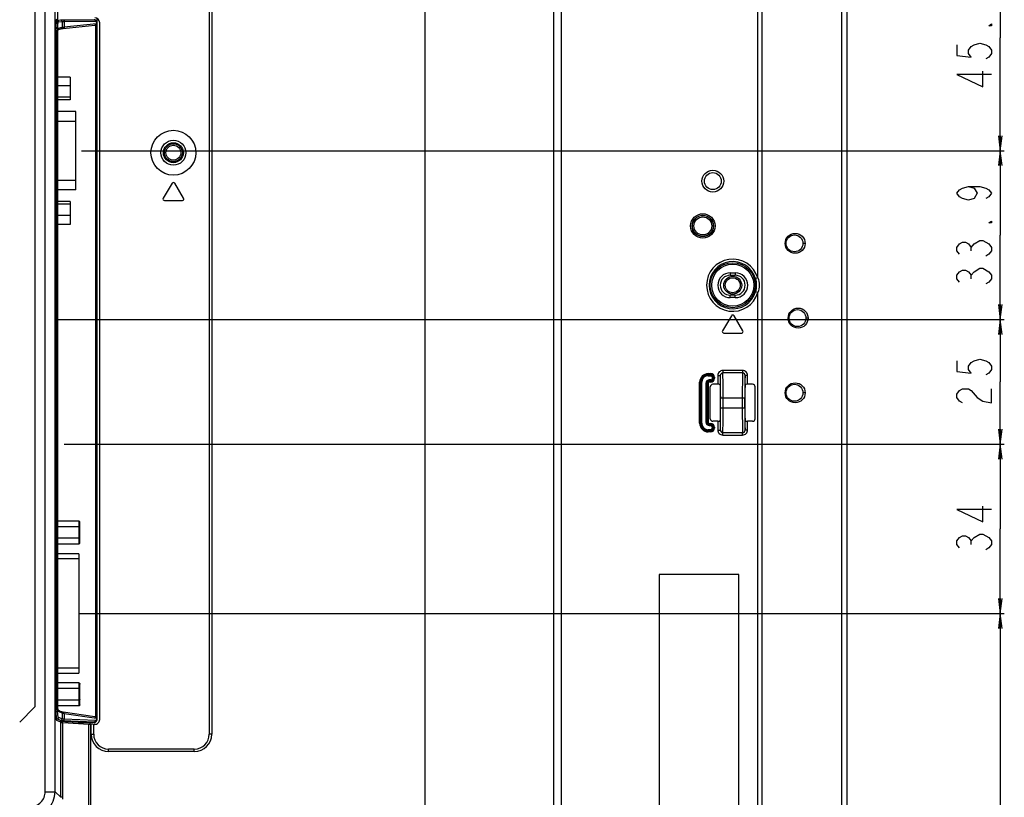
# Model space of a CAD drawing. Units: millimetres. Extents: x 0 to 2700, y 0 to 2000.
# Drawn here: x 2380 to 2578, y 753 to 909 of the extents above; entities that cross this region are included whole.
import ezdxf

# ---------------------------------------------------------------- set-up
doc = ezdxf.new("R2010")
doc.units = ezdxf.units.MM
doc.header["$LTSCALE"] = 148.5
doc.layers.get('0').update_dxf_attribs({"linetype": 'CONTINUOUS'})
for name, color, linetype in [('3_ALL_AXES', 7, 'CONTINUOUS'), ('7_ALL_FEATURES', 7, 'CONTINUOUS'), ('DEF_DRAFT_DIM', 7, 'CONTINUOUS'), ('DEF_DRAFT_ENTITY', 7, 'CONTINUOUS')]:
    doc.layers.add(name, color=color, linetype=linetype)
doc.styles.get("Standard").update_dxf_attribs({"font": 'txt', "width": 0.8})
doc.dimstyles.new('DIMSTYLE_1', dxfattribs={"dimtxt": 7, "dimasz": 3, "dimexe": 0.8, "dimexo": 0.2, "dimgap": 1.75, "dimtad": 1, "dimdsep": 46, "dimtxsty": 'Standard', "dimblk": 'OPEN', "dimblk1": 'OPEN', "dimblk2": 'OPEN', "dimcen": 0.09, "dimazin": 2, "dimtp": 0.1, "dimtm": 0.1, "dimtfac": 1, "dimtdec": 0, "dimtofl": 0, "dimtmove": 0, "dimatfit": 3, "dimldrblk": 'OPEN', "dimfxl": 0, "dimtolj": 1, "dimarcsym": 0})

# ---------------------------------------------------------------- blocks, each defined once
blk = doc.blocks.new('_OPEN')
at = {"color": 0, "linetype": 'ByBlock'}
for p, q in [((0, 0), (-1, 0.117)), ((-1, -0.117), (0, 0)), ((-1, 0), (0, 0))]:
    blk.add_line(p, q, dxfattribs=at)
blk = doc.blocks.new('*D33')
at = {"layer": 'DEF_DRAFT_DIM', "color": 2, "linetype": 'Continuous'}
for p, q in [((2392.38, 790.21), (2575.46, 790.21)), ((2575.46, 790.21), (2578.01, 790.21)), ((2577.21, 790.21), (2577.21, 678.86)), ((2577.21, 567.51), (2577.21, 678.86)), ((2528.7, 567.51), (2575.46, 567.51)), ((2575.46, 567.51), (2578.01, 567.51))]:
    blk.add_line(p, q, dxfattribs=at)
at = {"layer": 'DEF_DRAFT_DIM', "color": 2, "linetype": 'Continuous', "xscale": 3, "yscale": 3, "zscale": 3}
for p, rotation in [((2577.21, 790.21), 90), ((2577.21, 567.51), 270)]:
    blk.add_blockref('_OPEN', p, dxfattribs=dict(at, rotation=rotation))
blk = doc.blocks.new('*D34')
at = {"layer": 'DEF_DRAFT_DIM', "color": 2, "linetype": 'Continuous'}
for p, q in [((2387.97, 906.62), (2387.97, 1155.2)), ((2546.48, 1123.08), (2546.48, 1155.2)), ((2387.97, 1154.4), (2467.23, 1154.4)), ((2546.48, 1154.4), (2467.23, 1154.4))]:
    blk.add_line(p, q, dxfattribs=at)
at = {"layer": 'DEF_DRAFT_DIM', "color": 2, "linetype": 'Continuous', "xscale": 3, "yscale": 3, "zscale": 3, "rotation": 180}
blk.add_blockref('_OPEN', (2387.97, 1154.4), dxfattribs=at)
at = {"layer": 'DEF_DRAFT_DIM', "color": 2, "linetype": 'Continuous', "xscale": 3, "yscale": 3, "zscale": 3}
blk.add_blockref('_OPEN', (2546.48, 1154.4), dxfattribs=at)
blk = doc.blocks.new('*D41')
at = {"layer": 'DEF_DRAFT_DIM', "color": 2, "linetype": 'Continuous'}
for p, q in [((2462.41, 928.41), (2575.46, 928.41)), ((2575.46, 928.41), (2578.01, 928.41)), ((2577.21, 928.41), (2577.21, 905.76)), ((2577.21, 883.11), (2577.21, 905.76)), ((2392.75, 883.11), (2575.46, 883.11)), ((2575.46, 883.11), (2578.01, 883.11))]:
    blk.add_line(p, q, dxfattribs=at)
at = {"layer": 'DEF_DRAFT_DIM', "color": 2, "linetype": 'Continuous', "xscale": 3, "yscale": 3, "zscale": 3}
for p, rotation in [((2577.21, 928.41), 90), ((2577.21, 883.11), 270)]:
    blk.add_blockref('_OPEN', p, dxfattribs=dict(at, rotation=rotation))
blk = doc.blocks.new('*D42')
at = {"layer": 'DEF_DRAFT_DIM', "color": 2, "linetype": 'Continuous'}
for p, q in [((2462.41, 883.11), (2575.46, 883.11)), ((2575.46, 883.11), (2578.01, 883.11)), ((2577.21, 883.11), (2577.21, 866.16)), ((2577.21, 849.21), (2577.21, 866.16)), ((2387.46, 849.21), (2575.46, 849.21)), ((2575.46, 849.21), (2578.01, 849.21))]:
    blk.add_line(p, q, dxfattribs=at)
at = {"layer": 'DEF_DRAFT_DIM', "color": 2, "linetype": 'Continuous', "xscale": 3, "yscale": 3, "zscale": 3}
for p, rotation in [((2577.21, 883.11), 90), ((2577.21, 849.21), 270)]:
    blk.add_blockref('_OPEN', p, dxfattribs=dict(at, rotation=rotation))
blk = doc.blocks.new('*D43')
at = {"layer": 'DEF_DRAFT_DIM', "color": 2, "linetype": 'Continuous'}
for p, q in [((2462.41, 849.21), (2575.46, 849.21)), ((2575.46, 849.21), (2578.01, 849.21)), ((2577.21, 849.21), (2577.21, 836.71)), ((2577.21, 824.21), (2577.21, 836.71)), ((2389.24, 824.21), (2575.46, 824.21)), ((2575.46, 824.21), (2578.01, 824.21))]:
    blk.add_line(p, q, dxfattribs=at)
at = {"layer": 'DEF_DRAFT_DIM', "color": 2, "linetype": 'Continuous', "xscale": 3, "yscale": 3, "zscale": 3}
for p, rotation in [((2577.21, 849.21), 90), ((2577.21, 824.21), 270)]:
    blk.add_blockref('_OPEN', p, dxfattribs=dict(at, rotation=rotation))
blk = doc.blocks.new('*D44')
at = {"layer": 'DEF_DRAFT_DIM', "color": 2, "linetype": 'Continuous'}
for p, q in [((2462.41, 824.21), (2575.46, 824.21)), ((2575.46, 824.21), (2578.01, 824.21)), ((2577.21, 824.21), (2577.21, 807.21)), ((2577.21, 790.21), (2577.21, 807.21)), ((2462.41, 790.21), (2575.46, 790.21)), ((2575.46, 790.21), (2578.01, 790.21))]:
    blk.add_line(p, q, dxfattribs=at)
at = {"layer": 'DEF_DRAFT_DIM', "color": 2, "linetype": 'Continuous', "xscale": 3, "yscale": 3, "zscale": 3}
for p, rotation in [((2577.21, 824.21), 90), ((2577.21, 790.21), 270)]:
    blk.add_blockref('_OPEN', p, dxfattribs=dict(at, rotation=rotation))

msp = doc.modelspace()

# ---------------------------------------------------------------- linework, layer by layer
at = {"color": 7, "linetype": 'Continuous'}
for p, q in [((2392.184, 808.768), (2387.971, 808.768)), ((2392.184, 808.768), (2392.184, 804.149)), ((2392.184, 807.613), (2387.971, 807.613)), ((2392.384, 804.38), (2392.384, 808.537)), ((2392.184, 805.304), (2387.971, 805.304)), ((2392.184, 804.149), (2387.971, 804.149)), ((2392.184, 802.208), (2387.971, 802.208)), ((2387.971, 801.208), (2392.184, 801.208)), ((2392.184, 802.208), (2392.184, 778.208)), ((2392.184, 779.208), (2387.971, 779.208)), ((2387.971, 778.208), (2392.184, 778.208)), ((2392.184, 776.268), (2387.971, 776.268)), ((2392.184, 775.113), (2387.971, 775.113)), ((2392.184, 776.268), (2392.184, 771.649)), ((2392.384, 771.88), (2392.384, 776.037)), ((2392.184, 772.804), (2387.971, 772.804)), ((2392.184, 771.649), (2387.973, 771.649))]:
    msp.add_line(p, q, dxfattribs=at)
for points, knots in [([(2392.384, 808.537), (2392.384, 808.592), (2392.35, 808.707), (2392.238, 808.768), (2392.184, 808.768)], [0, 0, 0, 0, 0.5033009, 1, 1, 1, 1]), ([(2392.384, 807.498), (2392.384, 807.512), (2392.352, 807.593), (2392.251, 807.613), (2392.184, 807.613)], [0, 0, 0, 0, 0.1784853, 1, 1, 1, 1]), ([(2392.184, 805.304), (2392.211, 805.304), (2392.287, 805.31), (2392.384, 805.366), (2392.384, 805.419)], [0, 0, 0, 0, 0.3415025, 1, 1, 1, 1]), ([(2392.184, 804.149), (2392.238, 804.149), (2392.35, 804.21), (2392.384, 804.325), (2392.384, 804.38)], [0, 0, 0, 0, 0.4967439, 1, 1, 1, 1]), ([(2392.184, 776.268), (2392.238, 776.268), (2392.35, 776.207), (2392.384, 776.092), (2392.384, 776.037)], [0, 0, 0, 0, 0.4967439, 1, 1, 1, 1]), ([(2392.184, 775.113), (2392.211, 775.113), (2392.287, 775.107), (2392.384, 775.05), (2392.384, 774.998)], [0, 0, 0, 0, 0.3415142, 1, 1, 1, 1]), ([(2392.384, 772.919), (2392.384, 772.905), (2392.352, 772.824), (2392.251, 772.804), (2392.184, 772.804)], [0, 0, 0, 0, 0.1785282, 1, 1, 1, 1]), ([(2392.384, 771.88), (2392.384, 771.825), (2392.35, 771.71), (2392.238, 771.649), (2392.184, 771.649)], [0, 0, 0, 0, 0.5033009, 1, 1, 1, 1])]:
    msp.add_open_spline(points, degree=3, knots=knots, dxfattribs=at)
at = {"layer": '3_ALL_AXES', "color": 7, "linetype": 'Continuous'}
msp.add_circle((2411.184, 882.708), 4.5, dxfattribs=at)
at = {"layer": '7_ALL_FEATURES', "color": 7, "linetype": 'Continuous'}
for p, q in [((2546.484, 574.508), (2546.484, 1124.408)), ((2545.39, 574.508), (2545.39, 1122.878)), ((2528.504, 857.602), (2528.504, 1100.507)), ((2529.411, 598.303), (2529.411, 1100.507)), ((2385.443, 754.427), (2385.443, 1041.423)), ((2387.428, 754.427), (2387.428, 1041.423)), ((2487.483, 1037.44), (2487.483, 682.492)), ((2489.031, 1037.46), (2489.031, 682.472)), ((2461.684, 1034.908), (2461.684, 681.896)), ((2418.384, 1023.447), (2418.384, 765.97)), ((2418.884, 1023.447), (2418.884, 765.97)), ((2383.443, 771.716), (2383.443, 1014.008)), ((2389.043, 909.365), (2395.292, 909.389)), ((2395.292, 909.414), (2395.292, 909.389)), ((2395.784, 909.715), (2395.784, 768.803)), ((2387.519, 770.706), (2387.519, 907.543)), ((2387.835, 909.265), (2387.642, 909.268)), ((2387.835, 909.265), (2388.54, 909.353)), ((2387.925, 907.562), (2387.926, 907.582)), ((2388.017, 907.325), (2388.029, 907.409)), ((2388.029, 907.409), (2388.04, 907.476)), ((2388.04, 907.472), (2388.602, 907.601)), ((2388.04, 907.476), (2388.051, 907.525)), ((2388.051, 907.525), (2388.06, 907.556)), ((2388.06, 907.556), (2388.061, 907.56)), ((2388.123, 907.73), (2388.832, 907.893)), ((2388.128, 908.965), (2388.832, 909.053)), ((2388.602, 907.601), (2388.607, 907.602)), ((2388.607, 907.602), (2388.618, 907.604)), ((2388.618, 907.604), (2388.634, 907.606)), ((2388.634, 907.606), (2388.655, 907.61)), ((2388.655, 907.61), (2388.682, 907.614)), ((2388.682, 907.614), (2388.714, 907.618)), ((2388.714, 907.618), (2388.752, 907.623)), ((2388.752, 907.623), (2388.844, 907.634)), ((2388.832, 909.053), (2388.832, 907.893)), ((2388.844, 907.634), (2388.959, 907.647)), ((2388.959, 907.647), (2389.07, 907.66)), ((2389.064, 907.659), (2395.39, 908.347)), ((2389.27, 909.065), (2395.519, 909.089)), ((2389.27, 909.065), (2389.27, 907.958)), ((2389.27, 907.958), (2395.716, 908.659)), ((2395.51, 908.371), (2395.51, 769.396)), ((2395.784, 908.893), (2395.716, 908.893)), ((2395.716, 908.893), (2395.716, 908.659)), ((2395.716, 908.659), (2395.784, 908.659)), ((2396.384, 768.929), (2396.384, 908.801)), ((2387.63, 907.269), (2387.519, 907.271)), ((2387.63, 907.269), (2387.922, 907.269)), ((2387.63, 771.012), (2387.63, 907.269)), ((2387.922, 771.012), (2387.922, 907.269)), ((2387.969, 906.422), (2387.971, 906.422)), ((2387.969, 771.861), (2387.969, 906.422)), ((2387.971, 906.422), (2387.972, 906.555)), ((2387.971, 771.861), (2387.971, 906.422)), ((2387.972, 906.555), (2387.975, 906.708)), ((2387.975, 906.708), (2387.98, 906.853)), ((2387.98, 906.853), (2387.987, 906.989)), ((2387.987, 906.989), (2387.996, 907.114)), ((2387.996, 907.114), (2388.006, 907.227)), ((2388.006, 907.227), (2388.017, 907.325)), ((2390.484, 897.898), (2387.971, 897.898)), ((2390.484, 897.898), (2390.484, 893.319)), ((2390.484, 896.13), (2387.971, 896.13)), ((2390.484, 893.841), (2387.971, 893.841)), ((2390.484, 893.319), (2387.971, 893.319)), ((2391.584, 890.955), (2387.971, 890.955)), ((2391.584, 875.263), (2391.584, 890.954)), ((2387.971, 889.055), (2391.584, 889.055)), ((2391.584, 877.162), (2387.971, 877.162)), ((2410.926, 876.563), (2409.126, 873.563)), ((2413.241, 873.563), (2411.441, 876.563)), ((2391.584, 875.262), (2387.971, 875.262)), ((2390.484, 872.898), (2387.971, 872.898)), ((2390.484, 872.376), (2387.971, 872.376)), ((2390.484, 872.898), (2390.484, 868.319)), ((2409.384, 873.108), (2412.984, 873.108)), ((2390.484, 870.086), (2387.971, 870.086)), ((2390.484, 868.319), (2387.971, 868.319)), ((2538.02, 864.508), (2537.584, 864.508)), ((2522.984, 858.608), (2523.984, 858.608)), ((2522.984, 858.608), (2522.984, 858.108)), ((2522.984, 858.108), (2523.984, 858.108)), ((2523.984, 858.608), (2523.984, 858.108)), ((2528.504, 857.602), (2528.027, 857.46)), ((2523.984, 854.108), (2522.984, 854.108)), ((2522.984, 853.608), (2522.984, 854.108)), ((2523.984, 853.608), (2523.984, 854.108)), ((2528.504, 854.615), (2528.027, 854.757)), ((2528.504, 602.002), (2528.504, 854.615)), ((2523.984, 853.608), (2522.984, 853.608)), ((2523.226, 849.963), (2521.426, 846.963)), ((2525.541, 846.963), (2523.741, 849.963)), ((2538.62, 849.508), (2538.184, 849.508)), ((2521.684, 846.508), (2525.284, 846.508)), ((2518.584, 838.35), (2519.084, 838.35)), ((2518.584, 837.935), (2518.584, 838.35)), ((2519.084, 837.935), (2519.084, 838.35)), ((2525.476, 838.986), (2521.491, 838.986)), ((2521.491, 838.986), (2521.491, 838.488)), ((2525.476, 838.488), (2521.491, 838.488)), ((2525.476, 838.986), (2525.476, 838.488)), ((2516.845, 836.612), (2517.261, 836.612)), ((2516.845, 828.405), (2516.845, 836.612)), ((2517.044, 828.405), (2517.044, 836.612)), ((2517.062, 828.405), (2517.062, 836.612)), ((2517.261, 828.405), (2517.261, 836.612)), ((2518.107, 836.412), (2518.522, 836.412)), ((2518.107, 836.412), (2518.107, 828.605)), ((2518.305, 836.412), (2518.305, 828.605)), ((2518.324, 836.412), (2518.324, 828.605)), ((2518.522, 836.412), (2518.522, 828.605)), ((2518.584, 838.152), (2519.084, 838.152)), ((2518.584, 838.134), (2519.084, 838.134)), ((2518.584, 837.935), (2519.084, 837.935)), ((2519.084, 837.089), (2518.784, 837.089)), ((2518.784, 836.674), (2518.784, 837.089)), ((2519.084, 836.891), (2518.784, 836.891)), ((2519.084, 836.872), (2518.784, 836.872)), ((2519.084, 836.674), (2518.784, 836.674)), ((2519.084, 836.674), (2519.084, 837.089)), ((2519.407, 837.612), (2519.822, 837.612)), ((2519.407, 837.612), (2519.407, 837.412)), ((2519.407, 837.412), (2519.822, 837.412)), ((2519.605, 837.612), (2519.605, 837.412)), ((2519.624, 837.612), (2519.624, 837.412)), ((2519.822, 837.612), (2519.822, 837.412)), ((2520.492, 837.982), (2520.992, 837.982)), ((2520.492, 837.982), (2520.492, 836.212)), ((2520.992, 837.982), (2520.992, 836.163)), ((2526.475, 837.982), (2525.975, 837.982)), ((2525.975, 836.163), (2525.975, 837.982)), ((2526.475, 836.212), (2526.475, 837.982)), ((2518.984, 829.304), (2518.984, 835.713)), ((2520.492, 836.212), (2519.483, 836.212)), ((2521.047, 836.152), (2521.047, 836.165)), ((2527.484, 836.212), (2526.475, 836.212)), ((2527.984, 829.304), (2527.984, 835.713)), ((2538.02, 834.508), (2537.584, 834.508)), ((2521.031, 831.508), (2521.031, 833.508)), ((2521.062, 833.508), (2525.905, 833.508)), ((2521.062, 831.508), (2521.062, 833.508)), ((2521.562, 831.508), (2521.562, 833.508)), ((2525.405, 833.508), (2525.405, 831.508)), ((2525.905, 833.508), (2525.905, 831.508)), ((2525.937, 831.508), (2525.937, 833.508)), ((2521.062, 831.508), (2525.905, 831.508)), ((2516.845, 828.405), (2517.261, 828.405)), ((2518.107, 828.605), (2518.522, 828.605)), ((2518.784, 828.343), (2519.084, 828.343)), ((2518.784, 827.928), (2518.784, 828.343)), ((2519.084, 827.928), (2519.084, 828.343)), ((2520.492, 828.805), (2519.483, 828.805)), ((2520.492, 828.805), (2520.492, 827.034)), ((2520.992, 828.853), (2520.992, 827.034)), ((2525.92, 828.865), (2525.92, 828.852)), ((2525.975, 827.034), (2525.975, 828.853)), ((2527.484, 828.805), (2526.475, 828.805)), ((2526.475, 827.034), (2526.475, 828.805)), ((2519.084, 827.082), (2518.584, 827.082)), ((2518.584, 826.666), (2518.584, 827.082)), ((2519.084, 826.883), (2518.584, 826.883)), ((2519.084, 826.865), (2518.584, 826.865)), ((2519.084, 826.666), (2518.584, 826.666)), ((2518.784, 828.145), (2519.084, 828.145)), ((2518.784, 828.126), (2519.084, 828.126)), ((2518.784, 827.928), (2519.084, 827.928)), ((2519.084, 826.666), (2519.084, 827.082)), ((2519.407, 827.605), (2519.822, 827.605)), ((2519.407, 827.605), (2519.407, 827.405)), ((2519.407, 827.405), (2519.822, 827.405)), ((2519.605, 827.605), (2519.605, 827.405)), ((2519.624, 827.605), (2519.624, 827.405)), ((2519.822, 827.605), (2519.822, 827.405)), ((2520.492, 827.034), (2520.992, 827.034)), ((2521.491, 826.529), (2525.476, 826.529)), ((2521.491, 826.031), (2521.491, 826.529)), ((2525.476, 826.031), (2525.476, 826.529)), ((2526.475, 827.034), (2525.975, 827.034)), ((2521.491, 826.031), (2525.476, 826.031)), ((2524.684, 798.008), (2508.684, 798.008)), ((2508.684, 798.008), (2508.684, 747.008)), ((2524.684, 747.008), (2524.684, 798.008)), ((2383.296, 771.362), (2380.321, 768.387)), ((2387.519, 771.01), (2387.63, 771.012)), ((2387.63, 771.012), (2387.922, 771.012)), ((2387.969, 771.861), (2387.971, 771.861)), ((2387.972, 771.724), (2387.971, 771.861)), ((2387.975, 771.576), (2387.972, 771.724)), ((2387.98, 771.434), (2387.975, 771.576)), ((2387.987, 771.3), (2387.98, 771.434)), ((2387.995, 771.177), (2387.987, 771.3)), ((2388.005, 771.065), (2387.995, 771.177)), ((2388.016, 770.967), (2388.005, 771.065)), ((2387.635, 769.015), (2387.828, 769.018)), ((2388.54, 768.727), (2387.828, 769.018)), ((2388.027, 770.883), (2388.016, 770.967)), ((2388.039, 770.815), (2388.027, 770.883)), ((2388.05, 770.763), (2388.039, 770.815)), ((2388.672, 770.454), (2388.047, 770.776)), ((2388.059, 770.731), (2388.05, 770.763)), ((2388.062, 770.72), (2388.059, 770.731)), ((2388.062, 770.722), (2388.062, 770.72)), ((2388.832, 770.188), (2388.118, 770.555)), ((2388.832, 769.026), (2388.121, 769.318)), ((2388.675, 770.455), (2388.67, 770.457)), ((2388.706, 770.447), (2388.675, 770.455)), ((2388.751, 770.436), (2388.706, 770.447)), ((2388.811, 770.424), (2388.751, 770.436)), ((2388.885, 770.411), (2388.811, 770.424)), ((2388.832, 770.188), (2388.832, 769.026)), ((2388.974, 770.396), (2388.885, 770.411)), ((2389.083, 770.378), (2388.974, 770.396)), ((2395.414, 769.419), (2389.083, 770.378)), ((2395.716, 769.105), (2389.27, 770.082)), ((2389.27, 770.082), (2389.27, 768.974)), ((2395.784, 769.105), (2395.716, 769.105)), ((2395.716, 769.105), (2395.716, 768.871)), ((2395.732, 769.273), (2395.738, 769.264)), ((2388.559, 768.364), (2387.752, 768.709)), ((2392.138, 768.306), (2388.276, 768.485)), ((2388.559, 753.296), (2388.559, 768.364)), ((2389.004, 768.31), (2394.234, 767.979)), ((2389.004, 753.296), (2389.004, 768.31)), ((2395.292, 768.383), (2389.043, 768.674)), ((2395.519, 768.683), (2389.27, 768.974)), ((2392.138, 768.306), (2392.138, 768.112)), ((2394.234, 746.509), (2394.234, 767.979)), ((2395.292, 768.302), (2394.406, 768.288)), ((2394.406, 768.288), (2394.406, 767.972)), ((2394.679, 767.97), (2394.619, 767.97)), ((2394.619, 746.509), (2394.619, 767.97)), ((2394.679, 765.97), (2394.679, 767.97)), ((2395.179, 765.97), (2395.179, 767.944)), ((2395.384, 767.928), (2395.179, 767.928)), ((2395.292, 768.383), (2395.292, 768.302)), ((2395.753, 768.871), (2395.716, 768.871)), ((2395.784, 768.871), (2395.753, 768.871)), ((2394.679, 765.97), (2395.179, 765.97)), ((2418.884, 765.97), (2418.384, 765.97)), ((2415.384, 762.97), (2398.179, 762.97)), ((2398.179, 762.47), (2398.179, 762.97)), ((2415.384, 762.47), (2398.179, 762.47)), ((2415.384, 762.47), (2415.384, 762.97)), ((2385.443, 754.427), (2387.428, 754.427)), ((2387.428, 754.427), (2388.559, 753.296)), ((2389.004, 753.296), (2388.559, 753.296))]:
    msp.add_line(p, q, dxfattribs=at)
for centre, radius in [((2411.184, 882.708), 2.5), ((2411.184, 882.708), 2), ((2519.484, 877.008), 2.2), ((2519.484, 877.008), 1.7), ((2517.484, 868.008), 2.447), ((2517.484, 868.008), 2.147), ((2517.484, 868.008), 2.105), ((2517.484, 868.008), 1.805), ((2536.02, 864.508), 2), ((2535.884, 864.508), 1.7), ((2523.484, 856.108), 4.524), ((2523.484, 856.108), 4.225), ((2536.62, 849.508), 2), ((2536.484, 849.508), 1.7), ((2536.02, 834.508), 2), ((2535.884, 834.508), 1.7)]:
    msp.add_circle(centre, radius, dxfattribs=at)
for centre, radius, start, end in [((2395.289, 908.894), 0.495, 34.17496, 89.56659), ((2401.675, 907.269), 13.752, 179.29379, 180.00012), ((2401.361, 907.273), 13.439, 178.77007, 179.29493), ((2395.287, 908.893), 0.497, 19.62796, 34.10344), ((2395.337, 908.642), 0.379, 351.76016, 2.53986), ((2395.519, 908.893), 0.196, 0.03298, 5.1502), ((2395.482, 908.66), 0.302, 326.71053, 343.30207), ((2395.482, 908.659), 0.301, 343.38983, 359.95628), ((2411.184, 876.408), 0.3, 30.96376, 149.03624), ((2409.384, 873.408), 0.3, 149.03624, 270), ((2412.984, 873.408), 0.3, 270, 30.96376), ((2523.484, 856.108), 5.238, 16.56834, 343.43166), ((2523.484, 856.108), 4.74, 16.56834, 343.43166), ((2522.984, 856.108), 2.5, 90, 270), ((2522.984, 856.108), 2, 90, 270), ((2523.984, 856.108), 2.5, 270, 90), ((2523.984, 856.108), 2, 270, 90), ((2523.484, 849.808), 0.3, 30.96376, 149.03624), ((2521.684, 846.808), 0.3, 149.03624, 270), ((2525.284, 846.808), 0.3, 270, 30.96376), ((2518.584, 836.612), 1.738, 90, 180), ((2519.084, 837.612), 0.738, 0, 90), ((2518.584, 836.612), 1.54, 90, 180), ((2518.584, 836.612), 1.522, 90, 180), ((2518.584, 836.612), 1.323, 90, 180), ((2518.784, 836.412), 0.677, 90, 180), ((2518.784, 836.412), 0.478, 90, 180), ((2518.784, 836.412), 0.46, 90, 180), ((2518.784, 836.412), 0.262, 90, 180), ((2519.084, 837.612), 0.54, 0, 90), ((2519.084, 837.612), 0.522, 0, 90), ((2519.084, 837.612), 0.323, 0, 90), ((2519.084, 837.412), 0.738, 270, 360), ((2519.084, 837.412), 0.54, 270, 360), ((2519.084, 837.412), 0.522, 270, 360), ((2519.084, 837.412), 0.323, 270, 360), ((2295.197, 833.55), 225.866, 359.98943, 0.66011), ((2728.468, 833.681), 202.563, 179.29608, 180.04896), ((2318.5, 831.335), 202.563, 359.29608, 0.04896), ((2751.771, 831.467), 225.866, 179.98943, 180.66011), ((2518.584, 828.405), 1.738, 180, 270), ((2518.584, 828.405), 1.54, 180, 270), ((2518.584, 828.405), 1.522, 180, 270), ((2518.584, 828.405), 1.323, 180, 270), ((2518.784, 828.605), 0.677, 180, 270), ((2518.784, 828.605), 0.478, 180, 270), ((2518.784, 828.605), 0.46, 180, 270), ((2518.784, 828.605), 0.262, 180, 270), ((2519.084, 827.605), 0.738, 0, 90), ((2519.084, 827.605), 0.54, 0, 90), ((2519.084, 827.605), 0.522, 0, 90), ((2519.084, 827.605), 0.323, 0, 90), ((2519.084, 827.405), 0.738, 270, 360), ((2519.084, 827.405), 0.54, 270, 360), ((2519.084, 827.405), 0.522, 270, 360), ((2519.084, 827.405), 0.323, 270, 360), ((2382.943, 771.716), 0.5, 315, 360), ((2401.659, 771.012), 13.737, 179.99962, 180.79786), ((2401.331, 771.007), 13.408, 180.79747, 181.22852), ((2401.023, 771.001), 13.1, 181.22947, 181.36803), ((2387.821, 770.559), 0.296, 34.77637, 42.29309), ((2395.34, 769.128), 0.377, 356.47102, 7.19058), ((2395.483, 769.104), 0.301, 16.09524, 32.08623), ((2395.483, 769.104), 0.301, 0.03957, 16.01601), ((2395.529, 768.868), 0.187, 327.96661, 336.67265), ((2398.179, 765.97), 3.5, 180, 270), ((2398.179, 765.97), 3, 180, 270), ((2415.384, 765.97), 3.5, 270, 360), ((2415.384, 765.97), 3, 270, 360), ((2383.09, 753.295), 5.914, 356.12314, 0.00936)]:
    msp.add_arc(centre, radius, start, end, dxfattribs=at)
for centre, major_axis, ratio, start_param, end_param in [((2387.765, 907.543), (0, 2), 0.1227846, 0.0174533, 1.5707963), ((2395.284, 908.914), (0, 0.5), 0.9998477, -1.5707963, -0.0174533), ((2395.384, 908.801), (0, 1), 0.9998477, -1.5707963, 0), ((2395.366, 908.646), (0.417, 0.042), 0.7163939, -1.585776, -1.2905666), ((2519.484, 835.711), (0.355, -0.355), 0.9972647, 2.357564, 3.9256213), ((2520.492, 836.186), (0.5, 0), 0.0524078, 0.8000427, 1.5707963), ((2520.984, 833.508), (0, 2.7), 0.0174551, -1.5707963, -0.1829725), ((2525.984, 833.508), (0, 2.7), 0.0174551, 0.1829725, 1.5707963), ((2526.475, 836.186), (0.5, 0), 0.0524078, 1.5707963, 2.34155), ((2527.483, 835.711), (0.355, 0.355), 0.9972647, -0.7840286, 0.7840286), ((2520.984, 831.508), (0, 2.7), 0.0174551, -2.9586201, -1.5707963), ((2525.984, 831.508), (0, 2.7), 0.0174551, -4.712389, -3.3245652), ((2519.484, 829.305), (0.355, 0.355), 0.9972647, 2.357564, 3.9256213), ((2520.492, 828.831), (0.5, 0), 0.0524078, -1.5707963, -0.8000427), ((2526.475, 828.831), (0.5, 0), 0.0524078, -2.34155, -1.5707963), ((2527.483, 829.305), (0.355, -0.355), 0.9972647, -0.7840286, 0.7840286), ((2387.765, 770.706), (0, 2), 0.1227846, 1.5707963, 3.0892328), ((2395.366, 769.123), (0.416, -0.058), 0.7147555, 1.3182502, 1.5536923), ((2390.544, 768.377), (2, 0), 0.0524078, -3.0194196, -2.4499856), ((2394.458, 768.446), (3, 0.053), 0.0523917, -2.4561997, -1.5891679), ((2394.619, 767.996), (0.5, 0), 0.0524078, -2.4499856, -1.5707963), ((2394.679, 767.944), (0.5, 0), 0.0524078, 0, 1.5707963), ((2395.284, 768.803), (-0.145, 0.479), 0.9983532, -3.4183399, -1.8649969), ((2395.384, 768.929), (0, 1.001), 0.9986295, -3.1415927, -1.5707963)]:
    msp.add_ellipse(centre, major_axis=major_axis, ratio=ratio, start_param=start_param, end_param=end_param, dxfattribs=at)
for points, knots in [([(2395.292, 909.389), (2395.354, 909.387), (2395.484, 909.303), (2395.519, 909.162), (2395.519, 909.089)], [0, 0, 0, 0, 0.4560613, 1, 1, 1, 1]), ([(2387.63, 907.269), (2387.63, 907.522), (2387.64, 907.99), (2387.676, 908.542), (2387.718, 908.899), (2387.752, 909.087), (2387.782, 909.198), (2387.816, 909.262), (2387.835, 909.265)], [0, 0, 0, 0, 0.3750549, 0.6940112, 0.8173615, 0.910602, 0.9711071, 1, 1, 1, 1]), ([(2387.835, 909.265), (2387.911, 909.264), (2388.066, 909.198), (2388.128, 909.041), (2388.128, 908.965)], [0, 0, 0, 0, 0.4987186, 1, 1, 1, 1]), ([(2387.926, 907.582), (2387.93, 907.764), (2387.944, 908.094), (2387.985, 908.519), (2388.034, 908.795), (2388.081, 908.925), (2388.113, 908.963), (2388.128, 908.965)], [0, 0, 0, 0, 0.3843574, 0.6984051, 0.9079425, 0.9677039, 1, 1, 1, 1]), ([(2387.969, 906.422), (2387.969, 906.621), (2387.979, 906.976), (2388.009, 907.331), (2388.035, 907.485)], [0, 0, 0, 0, 0.5603897, 1, 1, 1, 1]), ([(2388.035, 907.485), (2388.037, 907.496), (2388.044, 907.538), (2388.053, 907.579), (2388.061, 907.609)], [0, 0, 0, 0, 0.2780996, 1, 1, 1, 1]), ([(2388.061, 907.609), (2388.068, 907.639), (2388.08, 907.68), (2388.108, 907.727), (2388.123, 907.73)], [0, 0, 0, 0, 0.6623413, 1, 1, 1, 1]), ([(2388.54, 909.353), (2388.595, 909.36), (2388.764, 909.361), (2388.931, 909.364), (2389.043, 909.365)], [0, 0, 0, 0, 0.3342391, 1, 1, 1, 1]), ([(2388.54, 909.353), (2388.615, 909.351), (2388.77, 909.286), (2388.832, 909.129), (2388.832, 909.053)], [0, 0, 0, 0, 0.4987187, 1, 1, 1, 1]), ([(2388.832, 907.893), (2388.832, 907.827), (2388.787, 907.692), (2388.666, 907.616), (2388.602, 907.601)], [0, 0, 0, 0, 0.5011154, 1, 1, 1, 1]), ([(2388.832, 909.053), (2388.881, 909.06), (2389.027, 909.061), (2389.173, 909.064), (2389.27, 909.065)], [0, 0, 0, 0, 0.3343104, 1, 1, 1, 1]), ([(2388.832, 907.893), (2388.88, 907.906), (2389.027, 907.925), (2389.173, 907.946), (2389.27, 907.958)], [0, 0, 0, 0, 0.3357276, 1, 1, 1, 1]), ([(2389.043, 909.365), (2389.105, 909.363), (2389.235, 909.279), (2389.27, 909.138), (2389.27, 909.065)], [0, 0, 0, 0, 0.4560613, 1, 1, 1, 1]), ([(2389.27, 907.958), (2389.273, 907.888), (2389.248, 907.753), (2389.129, 907.666), (2389.07, 907.66)], [0, 0, 0, 0, 0.5437081, 1, 1, 1, 1]), ([(2395.601, 909.072), (2395.614, 909.066), (2395.673, 909.032), (2395.71, 908.963), (2395.715, 908.911)], [0, 0, 0, 0, 0.2167665, 1, 1, 1, 1]), ([(2521.491, 838.986), (2521.236, 838.986), (2520.704, 838.77), (2520.492, 838.238), (2520.492, 837.982)], [0, 0, 0, 0, 0.4998833, 1, 1, 1, 1]), ([(2521.491, 838.488), (2521.363, 838.488), (2521.095, 838.378), (2520.992, 838.111), (2520.992, 837.982)], [0, 0, 0, 0, 0.5003652, 1, 1, 1, 1]), ([(2521.562, 833.508), (2521.562, 834.111), (2521.559, 835.235), (2521.548, 836.566), (2521.532, 837.456), (2521.522, 837.936), (2521.507, 838.264), (2521.5, 838.432), (2521.491, 838.488)], [0, 0, 0, 0, 0.3629958, 0.6768763, 0.8017077, 0.8992005, 0.9660427, 1, 1, 1, 1]), ([(2525.476, 838.488), (2525.467, 838.432), (2525.46, 838.264), (2525.445, 837.936), (2525.435, 837.456), (2525.42, 836.566), (2525.408, 835.235), (2525.405, 834.111), (2525.405, 833.508)], [0, 0, 0, 0, 0.033957, 0.1007987, 0.1982906, 0.323121, 0.6369991, 1, 1, 1, 1]), ([(2526.475, 837.982), (2526.475, 838.238), (2526.264, 838.77), (2525.732, 838.986), (2525.476, 838.986)], [0, 0, 0, 0, 0.5001107, 1, 1, 1, 1]), ([(2525.975, 837.982), (2525.975, 838.111), (2525.872, 838.378), (2525.605, 838.488), (2525.476, 838.488)], [0, 0, 0, 0, 0.4996288, 1, 1, 1, 1]), ([(2521.047, 836.165), (2521.044, 836.396), (2521.038, 836.809), (2521.027, 837.35), (2521.011, 837.725), (2521.003, 837.918), (2520.992, 837.982)], [0, 0, 0, 0, 0.3809415, 0.6825474, 0.8918617, 1, 1, 1, 1]), ([(2525.975, 837.982), (2525.965, 837.918), (2525.957, 837.726), (2525.941, 837.352), (2525.93, 836.813), (2525.923, 836.4), (2525.92, 836.17)], [0, 0, 0, 0, 0.1081746, 0.3174762, 0.6190539, 1, 1, 1, 1]), ([(2520.992, 836.163), (2520.991, 836.18), (2520.924, 836.202), (2520.878, 836.203), (2520.841, 836.205)], [0, 0, 0, 0, 0.3075536, 1, 1, 1, 1]), ([(2526.127, 836.205), (2526.09, 836.203), (2526.044, 836.202), (2525.977, 836.18), (2525.975, 836.163)], [0, 0, 0, 0, 0.6924464, 1, 1, 1, 1]), ([(2521.491, 826.529), (2521.5, 826.585), (2521.507, 826.752), (2521.522, 827.081), (2521.532, 827.561), (2521.548, 828.451), (2521.559, 829.782), (2521.562, 830.906), (2521.562, 831.508)], [0, 0, 0, 0, 0.033957, 0.1007987, 0.1982906, 0.323121, 0.6369991, 1, 1, 1, 1]), ([(2525.405, 831.508), (2525.405, 830.906), (2525.408, 829.782), (2525.42, 828.451), (2525.435, 827.561), (2525.445, 827.081), (2525.46, 826.752), (2525.467, 826.585), (2525.476, 826.529)], [0, 0, 0, 0, 0.3629958, 0.6768763, 0.8017077, 0.8992005, 0.9660427, 1, 1, 1, 1]), ([(2520.841, 828.812), (2520.878, 828.814), (2520.924, 828.815), (2520.991, 828.837), (2520.992, 828.853)], [0, 0, 0, 0, 0.6924464, 1, 1, 1, 1]), ([(2520.992, 827.034), (2521.003, 827.099), (2521.011, 827.291), (2521.027, 827.665), (2521.038, 828.204), (2521.044, 828.616), (2521.047, 828.847)], [0, 0, 0, 0, 0.1081746, 0.3174762, 0.6190539, 1, 1, 1, 1]), ([(2525.92, 828.852), (2525.923, 828.621), (2525.93, 828.208), (2525.941, 827.667), (2525.957, 827.292), (2525.965, 827.099), (2525.975, 827.034)], [0, 0, 0, 0, 0.3809415, 0.6825474, 0.8918617, 1, 1, 1, 1]), ([(2525.975, 828.853), (2525.977, 828.837), (2526.044, 828.815), (2526.09, 828.814), (2526.127, 828.812)], [0, 0, 0, 0, 0.3075536, 1, 1, 1, 1]), ([(2520.492, 827.034), (2520.492, 826.779), (2520.704, 826.246), (2521.236, 826.031), (2521.491, 826.031)], [0, 0, 0, 0, 0.5001107, 1, 1, 1, 1]), ([(2520.992, 827.034), (2520.992, 826.906), (2521.095, 826.638), (2521.363, 826.529), (2521.491, 826.529)], [0, 0, 0, 0, 0.4996288, 1, 1, 1, 1]), ([(2525.476, 826.031), (2525.732, 826.031), (2526.264, 826.246), (2526.475, 826.779), (2526.475, 827.034)], [0, 0, 0, 0, 0.4998833, 1, 1, 1, 1]), ([(2525.476, 826.529), (2525.605, 826.529), (2525.872, 826.638), (2525.975, 826.906), (2525.975, 827.034)], [0, 0, 0, 0, 0.5003652, 1, 1, 1, 1]), ([(2387.828, 769.018), (2387.808, 769.028), (2387.779, 769.095), (2387.746, 769.215), (2387.715, 769.405), (2387.673, 769.761), (2387.64, 770.305), (2387.63, 770.764), (2387.63, 771.012)], [0, 0, 0, 0, 0.033051, 0.0971525, 0.1924248, 0.3161809, 0.6317349, 1, 1, 1, 1]), ([(2388.024, 770.866), (2388.015, 770.934), (2387.979, 771.265), (2387.969, 771.598), (2387.969, 771.861)], [0, 0, 0, 0, 0.207378, 1, 1, 1, 1]), ([(2387.828, 769.018), (2387.903, 769.02), (2388.058, 769.086), (2388.12, 769.242), (2388.121, 769.318)], [0, 0, 0, 0, 0.4989373, 1, 1, 1, 1]), ([(2388.121, 769.318), (2388.105, 769.324), (2388.077, 769.366), (2388.03, 769.501), (2387.984, 769.775), (2387.944, 770.191), (2387.93, 770.512), (2387.926, 770.688)], [0, 0, 0, 0, 0.0360756, 0.09951, 0.3118148, 0.6226216, 1, 1, 1, 1]), ([(2388.053, 770.708), (2388.05, 770.719), (2388.039, 770.772), (2388.03, 770.825), (2388.024, 770.866)], [0, 0, 0, 0, 0.2216438, 1, 1, 1, 1]), ([(2388.118, 770.555), (2388.1, 770.564), (2388.075, 770.621), (2388.061, 770.672), (2388.053, 770.708)], [0, 0, 0, 0, 0.3459772, 1, 1, 1, 1]), ([(2388.54, 768.727), (2388.615, 768.729), (2388.77, 768.795), (2388.832, 768.951), (2388.832, 769.026)], [0, 0, 0, 0, 0.4989372, 1, 1, 1, 1]), ([(2388.832, 770.188), (2388.833, 770.242), (2388.803, 770.352), (2388.72, 770.429), (2388.672, 770.454)], [0, 0, 0, 0, 0.5011932, 1, 1, 1, 1]), ([(2389.27, 770.082), (2389.173, 770.099), (2389.027, 770.13), (2388.876, 770.161), (2388.832, 770.188)], [0, 0, 0, 0, 0.6586483, 1, 1, 1, 1]), ([(2389.27, 768.974), (2389.173, 768.979), (2389.028, 768.993), (2388.877, 769.005), (2388.832, 769.026)], [0, 0, 0, 0, 0.6622301, 1, 1, 1, 1]), ([(2389.27, 770.082), (2389.274, 770.15), (2389.252, 770.282), (2389.139, 770.37), (2389.083, 770.378)], [0, 0, 0, 0, 0.5433841, 1, 1, 1, 1]), ([(2389.043, 768.674), (2388.931, 768.679), (2388.765, 768.694), (2388.592, 768.705), (2388.54, 768.727)], [0, 0, 0, 0, 0.6631165, 1, 1, 1, 1]), ([(2389.043, 768.674), (2389.104, 768.678), (2389.232, 768.763), (2389.269, 768.901), (2389.27, 768.974)], [0, 0, 0, 0, 0.457477, 1, 1, 1, 1]), ([(2395.784, 768.871), (2395.784, 768.742), (2395.675, 768.479), (2395.413, 768.382), (2395.292, 768.383)], [0, 0, 0, 0, 0.5159882, 1, 1, 1, 1]), ([(2395.292, 768.383), (2395.354, 768.387), (2395.481, 768.472), (2395.518, 768.61), (2395.519, 768.683)], [0, 0, 0, 0, 0.4574769, 1, 1, 1, 1]), ([(2395.687, 768.769), (2395.677, 768.753), (2395.635, 768.703), (2395.565, 768.681), (2395.519, 768.683)], [0, 0, 0, 0, 0.2865739, 1, 1, 1, 1]), ([(2382.465, 751.449), (2382.853, 751.449), (2383.636, 751.602), (2384.628, 752.264), (2385.29, 753.256), (2385.443, 754.039), (2385.443, 754.427)], [0, 0, 0, 0, 0.2500174, 0.4999973, 0.7499773, 1, 1, 1, 1]), ([(2382.465, 749.464), (2383.109, 749.468), (2384.411, 749.731), (2386.057, 750.835), (2387.161, 752.481), (2387.424, 753.783), (2387.428, 754.427)], [0, 0, 0, 0, 0.249928, 0.4999973, 0.7500667, 1, 1, 1, 1])]:
    msp.add_open_spline(points, degree=3, knots=knots, dxfattribs=at)
for points in [[(2388.123, 907.73), (2388.123, 907.665), (2388.1, 907.596), (2388.06, 907.545)], [(2395.627, 908.414), (2395.588, 908.399), (2395.55, 908.384), (2395.51, 908.371)], [(2395.519, 909.089), (2395.547, 909.089), (2395.575, 909.083), (2395.601, 909.072)], [(2395.627, 908.414), (2395.669, 908.429), (2395.71, 908.457), (2395.734, 908.494)], [(2395.627, 908.414), (2395.642, 908.428), (2395.656, 908.444), (2395.667, 908.462)], [(2395.667, 908.462), (2395.691, 908.499), (2395.706, 908.544), (2395.712, 908.588)], [(2395.755, 909.06), (2395.774, 909.007), (2395.784, 908.95), (2395.784, 908.893)], [(2528.027, 857.46), (2528.157, 857.024), (2528.222, 856.564), (2528.222, 856.108)], [(2528.222, 856.108), (2528.222, 855.653), (2528.157, 855.193), (2528.027, 854.757)], [(2528.504, 857.602), (2528.691, 857.131), (2528.793, 856.615), (2528.793, 856.108)], [(2528.793, 856.108), (2528.793, 855.601), (2528.691, 855.086), (2528.504, 854.615)], [(2388.118, 770.555), (2388.118, 770.615), (2388.099, 770.678), (2388.064, 770.728)], [(2395.633, 769.348), (2395.592, 769.364), (2395.552, 769.382), (2395.51, 769.396)], [(2395.696, 769.312), (2395.677, 769.327), (2395.656, 769.339), (2395.633, 769.348)], [(2395.671, 769.3), (2395.661, 769.317), (2395.648, 769.334), (2395.633, 769.348)], [(2395.714, 769.175), (2395.708, 769.219), (2395.694, 769.263), (2395.671, 769.3)], [(2395.732, 769.273), (2395.722, 769.287), (2395.71, 769.301), (2395.696, 769.312)], [(2395.716, 768.871), (2395.716, 768.845), (2395.71, 768.818), (2395.7, 768.794)]]:
    msp.add_open_spline(points, degree=3, dxfattribs=at)
at = {"layer": 'DEF_DRAFT_DIM', "color": 2, "linetype": 'Continuous'}
for p, q in [((2571.379, 863.008), (2571.379, 863.708)), ((2571.379, 857.408), (2571.379, 858.108)), ((2571.379, 804.058), (2571.379, 804.758))]:
    msp.add_line(p, q, dxfattribs=at)
for points in [[(2575.462, 908.558), (2575.462, 908.208), (2574.879, 908.208), (2575.462, 908.558)], [(2568.462, 904.358), (2568.462, 902.258), (2571.379, 901.908), (2570.796, 902.608), (2570.796, 903.308), (2571.379, 904.008), (2571.962, 904.358), (2573.129, 904.708), (2574.296, 904.358), (2574.879, 904.008), (2575.462, 903.308), (2575.462, 902.608), (2574.879, 901.908), (2574.296, 901.558)], [(2575.462, 898.408), (2568.462, 898.408), (2573.712, 895.958), (2573.712, 899.108)], [(2570.796, 875.958), (2571.962, 875.608), (2572.546, 874.558), (2571.962, 873.508), (2570.796, 873.158), (2569.629, 873.508), (2569.046, 873.858), (2568.462, 874.558), (2569.046, 875.258), (2569.629, 875.608), (2570.796, 875.958), (2573.129, 875.958), (2574.296, 875.608), (2574.879, 875.258), (2575.462, 874.558), (2574.879, 873.858), (2574.296, 873.508)], [(2575.462, 868.958), (2575.462, 868.608), (2574.879, 868.608), (2575.462, 868.958)], [(2569.046, 862.308), (2568.462, 863.008), (2568.462, 863.708), (2569.046, 864.408), (2569.629, 864.758), (2570.212, 864.758), (2570.796, 864.408), (2571.379, 863.708), (2571.962, 864.408)], [(2571.962, 864.408), (2573.129, 865.108), (2573.712, 865.108), (2574.296, 864.758), (2574.879, 864.408), (2575.462, 863.708), (2575.462, 863.008), (2574.879, 862.308), (2574.296, 861.958)], [(2569.046, 856.708), (2568.462, 857.408), (2568.462, 858.108), (2569.046, 858.808), (2569.629, 859.158), (2570.212, 859.158), (2570.796, 858.808), (2571.379, 858.108), (2571.962, 858.808)], [(2571.962, 858.808), (2573.129, 859.508), (2573.712, 859.508)], [(2573.712, 859.508), (2574.879, 858.808), (2575.462, 858.108), (2575.462, 857.408), (2574.879, 856.708), (2574.296, 856.358)], [(2568.462, 840.908), (2568.462, 838.808), (2571.379, 838.458), (2570.796, 839.158), (2570.796, 839.858), (2571.379, 840.558), (2571.962, 840.908), (2573.129, 841.258), (2574.296, 840.908), (2574.879, 840.558), (2575.462, 839.858), (2575.462, 839.158), (2574.879, 838.458), (2574.296, 838.108)], [(2569.629, 832.508), (2569.046, 832.858), (2568.462, 833.558), (2568.462, 834.258), (2569.046, 834.958), (2569.629, 835.308), (2570.796, 835.308), (2571.379, 834.958)], [(2571.379, 834.958), (2572.546, 833.558), (2573.712, 832.858), (2575.462, 832.508), (2575.462, 835.308)], [(2575.462, 811.058), (2568.462, 811.058), (2573.712, 808.608), (2573.712, 811.758)], [(2569.046, 803.358), (2568.462, 804.058), (2568.462, 804.758), (2569.046, 805.458), (2569.629, 805.808), (2570.212, 805.808), (2570.796, 805.458), (2571.379, 804.758), (2571.962, 805.458)], [(2571.962, 805.458), (2573.129, 806.158), (2573.712, 806.158), (2574.296, 805.808), (2574.879, 805.458), (2575.462, 804.758), (2575.462, 804.058), (2574.879, 803.358), (2574.296, 803.008)]]:
    msp.add_lwpolyline(points, dxfattribs=at)
at = {"layer": 'DEF_DRAFT_ENTITY', "color": 7, "linetype": 'Continuous'}
for centre, radius in [((2411.184, 882.708), 1.8), ((2411.184, 882.708), 1.5), ((2523.484, 856.108), 1.8), ((2523.484, 856.108), 1.5)]:
    msp.add_circle(centre, radius, dxfattribs=at)

# ---------------------------------------------------------------- dimensions: what is measured, and where the dimension line sits
at = {"layer": 'DEF_DRAFT_DIM', "color": 2, "linetype": 'Continuous'}
dim = msp.add_linear_dim(base=(2546.484, 1154.405), p1=(2387.971, 906.422), p2=(2546.484, 1122.878), text='158.51', dimstyle='DIMSTYLE_1', dxfattribs=at)
dim.commit()
dim.dimension.update_dxf_attribs({"geometry": '*D34', "text_midpoint": (2450.427, 1154.405), "dimtype": 160})
for base, p1, p2, angle, text, picture, middle in [((2577.212, 883.108), (2462.211, 928.408), (2392.551, 883.108), 270, '45.3', '*D41', (2577.212, 894.558)), ((2577.212, 849.208), (2462.211, 883.108), (2387.256, 849.208), 270, '33.9', '*D42', (2577.212, 854.958)), ((2577.212, 824.208), (2462.211, 849.208), (2389.041, 824.208), 270, '25', '*D43', (2577.212, 831.108)), ((2577.212, 790.208), (2462.211, 824.208), (2462.211, 790.208), 270, '34', '*D44', (2577.212, 801.608)), ((2577.212, 790.208), (2528.504, 567.508), (2392.184, 790.208), 90, '222.7', '*D33', (2577.212, 664.858))]:
    dim = msp.add_linear_dim(base=base, p1=p1, p2=p2, angle=angle, text=text, dimstyle='DIMSTYLE_1', dxfattribs=at)
    dim.commit()
    dim.dimension.update_dxf_attribs({"geometry": picture, "text_midpoint": middle, "dimtype": 160})

doc.saveas('drawing.dxf')
